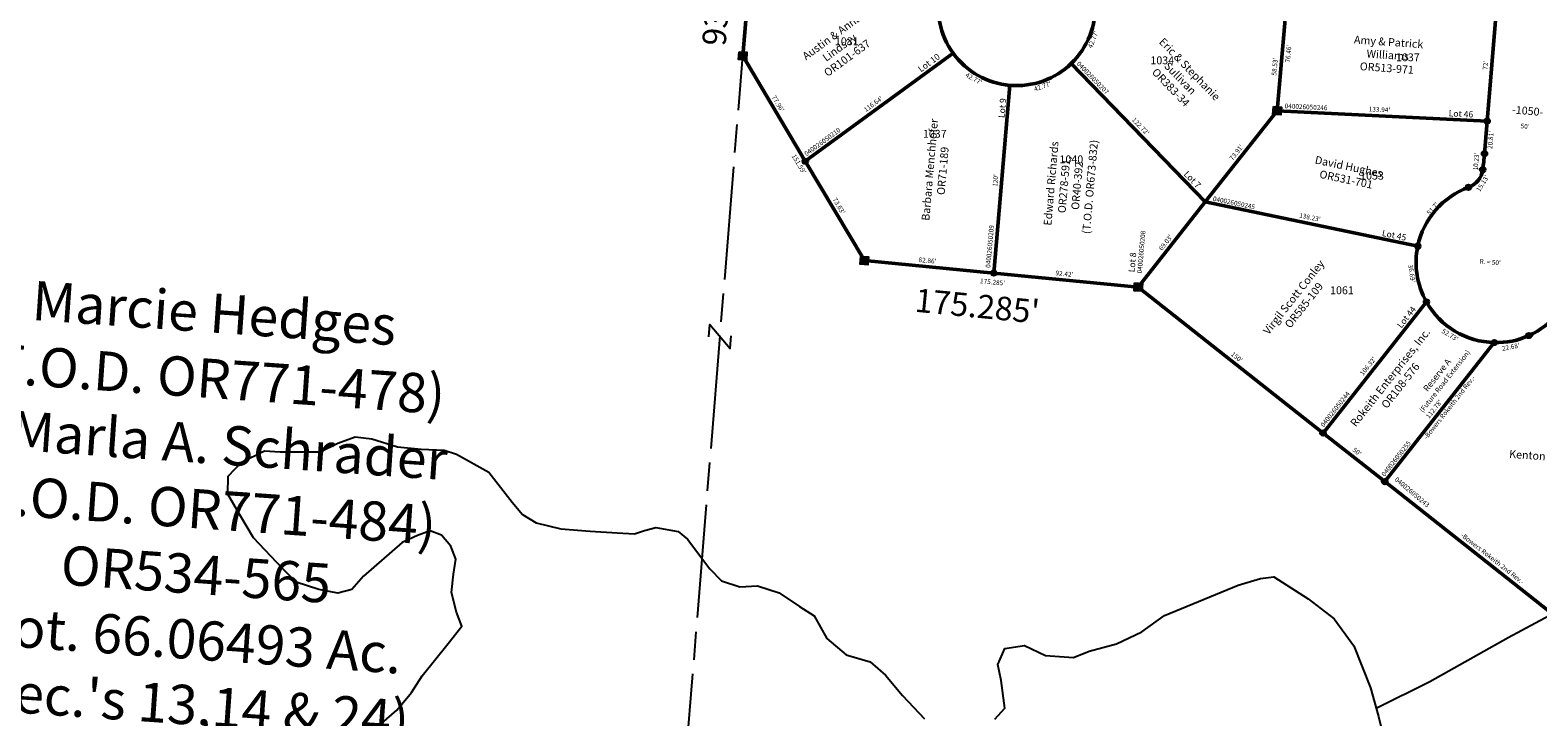
# Model space of a CAD drawing. Units: feet. Extents: x 0 to 2007800, y 0 to 569268.
# Drawn here: x 1995915 to 1996875, y 555432 to 555869 of the extents above; entities that cross this region are included whole.
import ezdxf

# ---------------------------------------------------------------- set-up
doc = ezdxf.new("R2010")
doc.units = ezdxf.units.FT
doc.header["$MEASUREMENT"] = 0
doc.linetypes.add('ACAD_ISO08W100', pattern=[36, 24, -3, 6, -3])
doc.layers.add('ADDRESS', color=6, linetype='CONTINUOUS', plot=False)
for name, color, linetype, lineweight in [('ADDRESS GRID', 7, 'CONTINUOUS', 15), ('PROPERTY LINE', 1, 'CONTINUOUS', 50), ('STREET', 3, 'CONTINUOUS', 50)]:
    doc.layers.add(name, color=color, linetype=linetype, lineweight=lineweight)
for name, color, linetype in [('DIMENSION', 7, 'CONTINUOUS'), ('LOT NUMBER', 80, 'CONTINUOUS'), ('MONUMENT IRON PIN', 7, 'CONTINUOUS'), ('MONUMENT STONE', 7, 'CONTINUOUS'), ('OWNER', 7, 'CONTINUOUS'), ('PARCEL NUMBER', 211, 'CONTINUOUS'), ('SUBDIVISION TEXT', 54, 'CONTINUOUS'), ('TIE-IN', 7, 'CONTINUOUS'), ('TRACT LINE', 5, 'ACAD_ISO08W100'), ('WATER POND & LAKE', 4, 'CONTINUOUS'), ('WATER STREAM & RIVER', 4, 'CONTINUOUS')]:
    doc.layers.add(name, color=color, linetype=linetype)
doc.layers.add('MONUMENT IRON PIN HATCH', color=7, linetype='CONTINUOUS', true_color=0xffffff)
doc.layers.add('MONUMENT STONE HATCH', color=7, linetype='CONTINUOUS', true_color=0xffffff)
doc.styles.add('ADDITION NAME', font='romans.shx')
doc.styles.get("Standard").update_dxf_attribs({"font": 'romans.shx', "height": 5})

# ---------------------------------------------------------------- blocks, each defined once
blk = doc.blocks.new('A$C76C71EF7')
at = {"layer": 'MONUMENT STONE HATCH', "ltscale": 400}
blk.add_hatch(color=256, dxfattribs=at).paths.add_polyline_path([(-18.6, 21.3), (21.3, 18.6), (18.6, -21.3), (-21.3, -18.6)])
at = {"layer": 'MONUMENT STONE', "ltscale": 400}
blk.add_lwpolyline([(-18.6, 21.3), (21.3, 18.6), (18.6, -21.3), (-21.3, -18.6)], close=True, dxfattribs=at)
blk.add_point((0, 0), dxfattribs=at)

msp = doc.modelspace()

# ---------------------------------------------------------------- hatches: boundary and pattern name
at = {"layer": 'MONUMENT IRON PIN HATCH', "ltscale": 0.5}
for points in [[(1996841.22, 555810.8, 1), (1996844.72, 555810.8, 1)], [(1996839.5, 555790.07, 1), (1996843, 555790.07, 1)], [(1996406.8, 555785.27, 1), (1996410.3, 555785.27, 1)], [(1996838.39, 555779.9, 1), (1996841.89, 555779.9, 1)], [(1996829.35, 555768.69, 1), (1996832.85, 555768.69, 1)], [(1996796.99, 555731.2, 1), (1996800.49, 555731.2, 1)], [(1996526.91, 555714.03, 1), (1996530.41, 555714.03, 1)], [(1996618.9, 555705.15, 1), (1996622.4, 555705.15, 1)], [(1996802.52, 555695.72, 1), (1996806.02, 555695.72, 1)], [(1996867.82, 555674.28, 1), (1996871.32, 555674.28, 1)], [(1996845.77, 555669.82, 1), (1996849.27, 555669.82, 1)], [(1996736.67, 555612.24, 1), (1996740.17, 555612.24, 1)], [(1996775.92, 555581.28, 1), (1996779.42, 555581.28, 1)]]:
    msp.add_hatch(color=256, dxfattribs=at).paths.add_polyline_path(points)

# ---------------------------------------------------------------- linework, layer by layer
at = {"layer": 'MONUMENT IRON PIN', "ltscale": 2}
for centre in [(1996842.97, 555810.8), (1996841.25, 555790.07), (1996408.55, 555785.27), (1996840.14, 555779.9), (1996831.1, 555768.69), (1996798.74, 555731.2), (1996528.66, 555714.03), (1996620.65, 555705.15), (1996804.27, 555695.72), (1996869.57, 555674.28), (1996847.52, 555669.82), (1996738.42, 555612.24), (1996777.67, 555581.28)]:
    msp.add_circle(centre, 1.75, dxfattribs=at)
at = {"layer": 'PROPERTY LINE'}
for p, q in [((1996373.28, 555905.01), (1996368.71, 555852.28)), ((1996714.2, 555875.69), (1996709.18, 555817.37)), ((1996408.55, 555785.27), (1996368.71, 555852.28)), ((1996408.55, 555785.27), (1996502.82, 555853.96)), ((1996663.41, 555759.34), (1996578.02, 555847.49)), ((1996528.66, 555714.03), (1996538.94, 555833.58)), ((1996709.18, 555817.37), (1996663.41, 555759.34)), ((1996842.97, 555810.8), (1996709.18, 555817.37)), ((1996446.18, 555721.99), (1996408.55, 555785.27)), ((1996663.41, 555759.34), (1996620.65, 555705.15)), ((1996663.41, 555759.34), (1996798.74, 555731.2)), ((1996528.66, 555714.03), (1996446.18, 555721.99)), ((1996620.65, 555705.15), (1996528.66, 555714.03)), ((1996738.42, 555612.24), (1996620.65, 555705.15)), ((1996804.27, 555695.72), (1996738.42, 555612.24)), ((1996777.67, 555581.28), (1996847.52, 555669.82)), ((1996777.67, 555581.28), (1996738.42, 555612.24)), ((1996984.71, 555417.94), (1996777.67, 555581.28))]:
    msp.add_line(p, q, dxfattribs=at)
at = {"layer": 'STREET', "ltscale": 0.5}
for p, q in [((1996848.9, 555882.56), (1996842.97, 555810.8)), ((1996842.97, 555810.8), (1996841.25, 555790.07))]:
    msp.add_line(p, q, dxfattribs=at)
for centre, radius, start, end in [((1996543.24, 555883.39), 50, 167.0683, 216.06837), ((1996543.24, 555883.39), 50, 314.08648, 3.10291), ((1996543.24, 555883.39), 50, 216.06837, 265.08013), ((1996543.24, 555883.39), 50, 265.08013, 314.08648), ((1996666.81, 555804.03), 175, 352.07428, 355.4241), ((1996826.27, 555781.83), 14, 290.16891, 352.06836), ((1996848.68, 555720.8), 51.01, 110.16301, 168.24372), ((1996848.67, 555720.81), 51, 168.24884, 209.46343), ((1996848.69, 555720.79), 50.98, 294.17852, 347.98631), ((1996848.66, 555720.78), 50.97, 209.44089, 268.71162), ((1996848.67, 555720.83), 51.03, 268.70773, 294.18217)]:
    msp.add_arc(centre, radius, start, end, dxfattribs=at)
at = {"layer": 'TIE-IN', "ltscale": 0.5}
msp.add_lwpolyline([(1996347.17, 555673.37), (1996347.81, 555681.34), (1996360.77, 555666.11), (1996361.41, 555674.08)], dxfattribs=at)
at = {"layer": 'TRACT LINE', "ltscale": 3}
msp.add_line((1996278.99, 554741.18), (1996368.71, 555852.28), dxfattribs=at)
at = {"layer": 'WATER POND & LAKE', "ltscale": 400}
for points in [[(1996138.75, 555427.52), (1996148.25, 555435.82), (1996157.7, 555446.96), (1996164.58, 555457.65), (1996181.07, 555478.14), (1996189.67, 555489.35), (1996186.43, 555498.15), (1996183.2, 555510.63), (1996184.47, 555522.45), (1996185.84, 555531.99), (1996182.83, 555540.19), (1996176.89, 555547.22), (1996169.53, 555549.94), (1996161.43, 555547.1), (1996151.79, 555542.58), (1996127.15, 555521.05), (1996119.58, 555512.71), (1996110.82, 555510.35), (1996098.65, 555512.63), (1996084.3, 555517.33), (1996075.48, 555526.06), (1996057.03, 555545.56), (1996048.28, 555560.18), (1996040.78, 555573.4), (1996040.97, 555584.75), (1996049.29, 555593.64), (1996064.04, 555601), (1996074.08, 555600.16), (1996099.6, 555600.3), (1996110.66, 555605.69), (1996121.87, 555609.81), (1996132.36, 555608.43), (1996148.88, 555603.52), (1996163.91, 555602.01), (1996178.5, 555601.3), (1996186.38, 555598.88), (1996206.89, 555587.32), (1996221.81, 555568.13), (1996228.48, 555560.26), (1996237.14, 555554.99), (1996252.73, 555551.17), (1996271.57, 555549.85), (1996288.65, 555548.68), (1996299.71, 555548.01), (1996306.21, 555550.25), (1996313.35, 555552.14), (1996327.52, 555549.44), (1996333.44, 555544.66), (1996347.78, 555525.79), (1996355.22, 555518.1), (1996366.78, 555514.36), (1996378.2, 555514.93), (1996391.98, 555510.5), (1996404.89, 555501.85), (1996414.24, 555495.77), (1996422.39, 555481.46), (1996434.67, 555471.1), (1996449.95, 555466.54), (1996459.61, 555458.16), (1996470.39, 555445.15), (1996484.42, 555430.2)], [(1996529.37, 555429.99), (1996535.77, 555437.03), (1996533.45, 555454.64), (1996531.27, 555464.92), (1996535.65, 555475.03), (1996548.19, 555477.01), (1996561.55, 555470.6), (1996579.39, 555469.37), (1996589.31, 555473.33), (1996606.87, 555477.93), (1996622.93, 555485.68), (1996637.44, 555496.08), (1996662.67, 555506.43), (1996684.39, 555515.47), (1996698.62, 555519.59), (1996707.05, 555520.65), (1996728.87, 555506.72), (1996745.49, 555493.97), (1996757.95, 555476.78), (1996768.68, 555450.01), (1996773.72, 555431.67), (1996778.28, 555413.62)]]:
    msp.add_lwpolyline(points, dxfattribs=at)
at = {"layer": 'WATER STREAM & RIVER', "ltscale": 400}
msp.add_lwpolyline([(1996882.38, 555495.92), (1996856.4, 555481.9), (1996806.42, 555453.86), (1996772.32, 555436.78)], dxfattribs=at)

# ---------------------------------------------------------------- block references
at = {"layer": 'MONUMENT STONE', "ltscale": 10, "xscale": 0.1250000000017511, "yscale": 0.1250000000017511, "zscale": 0.1250000000017511}
for p in [(1996368.71, 555852.28), (1996709.18, 555817.37), (1996446.18, 555721.99), (1996620.65, 555705.15)]:
    msp.add_blockref('A$C76C71EF7', p, dxfattribs=at)

# ---------------------------------------------------------------- texts
at = {"layer": 'ADDRESS'}
for s, p in [('1031', (1996427.41, 555859.1)), ('1034', (1996628.41, 555846.98)), ('1037', (1996784.87, 555848.91)), ('1037', (1996483.49, 555800.23)), ('1040', (1996570.49, 555783.96)), ('1053', (1996762.03, 555773.55)), ('1061', (1996742.87, 555700.6))]:
    msp.add_text(s, height=5, dxfattribs=at).set_placement(p)
at = {"layer": 'ADDRESS GRID', "insert": (1996868.72, 555816.67), "char_height": 5, "width": 34.8377, "attachment_point": 5, "rotation": 355.09194}
msp.add_mtext('-1050-', dxfattribs=at)
at = {"layer": 'DIMENSION'}
for s, height, rotation, p in [("93.708'", 15, 85.04502, (1996357.71, 555858.19)), ("42.77'", 3, 68.58128, (1996591.24, 555856.98)), ("76.46'", 3, 85.08885, (1996717.33, 555847.95)), ("58.53'", 3, 85.08308, (1996708.63, 555839.7)), ("72'", 3, 85.1932, (1996843.09, 555843.41)), ("42.77'", 3, 330.57458, (1996510.21, 555839.25)), ("42.77'", 3, 19.57808, (1996554.88, 555829.55)), ("77.96'", 3, 300.73586, (1996387.02, 555826.05)), ("116.64'", 3, 36.07684, (1996447.22, 555816.44)), ("133.94'", 3, 357.1868, (1996767.49, 555817.02)), ("122.72'", 3, 314.09523, (1996616.34, 555811.32)), ("20.81'", 3, 84.98062, (1996846.13, 555792.98)), ("50'", 3, 355.27849, (1996864.17, 555806.27)), ("73.91'", 3, 51.73086, (1996680.86, 555785.46)), ("10.23'", 3, 84.98062, (1996836.92, 555779.28)), ("151.59'", 3, 300.73586, (1996399.74, 555788.58)), ("120'", 3, 85.08308, (1996530.87, 555768.9)), ("15.13'", 3, 58.06847, (1996838.3, 555765.59)), ("73.63'", 3, 300.73586, (1996425.8, 555760.93)), ("138.23'", 3, 348.2476, (1996723.08, 555749.49)), ("51.7'", 3, 48.36048, (1996806.36, 555750.74)), ("69.03'", 3, 51.73086, (1996635.81, 555728.06)), ("82.86'", 3, 354.48752, (1996480.62, 555721.12)), ("R. = 50'", 3, 355.08308, (1996838, 555720.14)), ("92.42'", 3, 354.49346, (1996567.85, 555712.7)), ("36.69'", 3, 278.51716, (1996792.58, 555719.19)), ("175.285'", 15, 354.48752, (1996477.83, 555689.49)), ("175.285'", 3, 354.48752, (1996519.78, 555707.62)), ("52.73'", 3, 328.81139, (1996813.66, 555676.29)), ("22.68'", 3, 11.40404, (1996852.73, 555664.43)), ("150'", 3, 321.73074, (1996679.41, 555661.83)), ("106.32'", 3, 51.73063, (1996763.99, 555648.54)), ("112.78'", 3, 51.73063, (1996806.02, 555621.17)), ("50'", 3, 321.73074, (1996756.85, 555600.9))]:
    msp.add_text(s, height=height, rotation=rotation, dxfattribs=at).set_placement(p)
at = {"layer": 'LOT NUMBER'}
for s, rotation, p in [('Lot 10', 36.07686, (1996482.21, 555841.74)), ('Lot 9', 85.08297, (1996535.49, 555812.64)), ('Lot 46', 357.18686, (1996818.38, 555813.84)), ('Lot 7', 314.09519, (1996649.38, 555776.73)), ('Lot 45', 348.24769, (1996775.69, 555737.76)), ('Lot 8', 85.08297, (1996618.35, 555714.43)), ('Lot 44', 51.73075, (1996788.31, 555678.62))]:
    msp.add_text(s, height=4, rotation=rotation, dxfattribs=at).set_placement(p)
at = {"layer": 'LOT NUMBER', "insert": (1996813.33, 555647.31), "char_height": 4, "width": 76.8956, "attachment_point": 5, "rotation": 51.73075}
msp.add_mtext('Reserve A\\P{\\H0.8x;(Future Road Extension)}', dxfattribs=at)
at = {"layer": 'OWNER', "char_height": 5, "attachment_point": 5}
for s, insert, width, rotation in [('Austin & Anna\\PLindsay\\POR101-637', (1996430.68, 555857.18), 88.2076, 36.07506), ('Eric & Stephanie\\PSullivan\\POR383-34', (1996646.97, 555837.62), 74.0994, 314.09339), ('Amy & Patrick\\PWilliams\\POR513-971', (1996779.58, 555852.24), 100.9963, 356), ('Barbara Menchhofer\\POR71-189', (1996492.66, 555779.44), 88.2076, 85.08117), ('Edward Richards\\POR278-591,\\POR40-392\\P(T.O.D. OR673-832)', (1996578.22, 555769.96), 88.2076, 85.08117), ('David Hughes\\POR531-701', (1996753.84, 555777.14), 74.0994, 348.24589), ('Virgil Scott Conley\\POR585-109', (1996723.46, 555695.75), 74.0994, 51.72895), ('Rokeith Enterprises, Inc.\\POR108-576', (1996784.97, 555644.62), 92.0855, 51.72895), ('Kenton C. & Bethany L. Kilbarger\\POR582-567', (1996908.09, 555590.57), 145.0408, 356)]:
    msp.add_mtext(s, dxfattribs=dict(at, insert=insert, width=width, rotation=rotation))
at = {"layer": 'OWNER', "ltscale": 2, "insert": (1996023.11, 555560.69), "char_height": 25, "width": 493.3274, "attachment_point": 5, "rotation": 356}
msp.add_mtext("Marcie Hedges \\P(T.O.D. OR771-478)\\P& Marla A. Schrader\\P(T.O.D. OR771-484)\\POR534-565\\PTot. 66.06493 Ac.\\P(Sec.'s 13,14 & 24)", dxfattribs=at)
at = {"layer": 'PARCEL NUMBER'}
for s, rotation, p in [('040026050207', 314.09519, (1996581.17, 555847.04)), ('040026050246', 357.18686, (1996713.91, 555819.03)), ('040026050210', 36.07686, (1996409.34, 555788.34)), ('040026050245', 348.24769, (1996668.03, 555760.1)), ('040026050209', 85.08297, (1996526.42, 555717.27)), ('040026050208', 85.08297, (1996622.94, 555713.73)), ('040026050244', 51.73075, (1996738.86, 555615.74)), ('040026050255', 51.73075, (1996777.71, 555584.27)), ('040026050243', 319.96978, (1996783.76, 555582.17))]:
    msp.add_text(s, height=3, rotation=rotation, dxfattribs=at).set_placement(p)
at = {"layer": 'SUBDIVISION TEXT', "char_height": 3, "width": 69.6001, "attachment_point": 5, "style": 'ADDITION NAME'}
for insert, rotation in [((1996819.17, 555628.34), 51.76306), ((1996846.19, 555532.04), 321.76306)]:
    msp.add_mtext('-Bowers Rokeith 2nd Rev.-', dxfattribs=dict(at, insert=insert, rotation=rotation))

doc.saveas('drawing.dxf')
